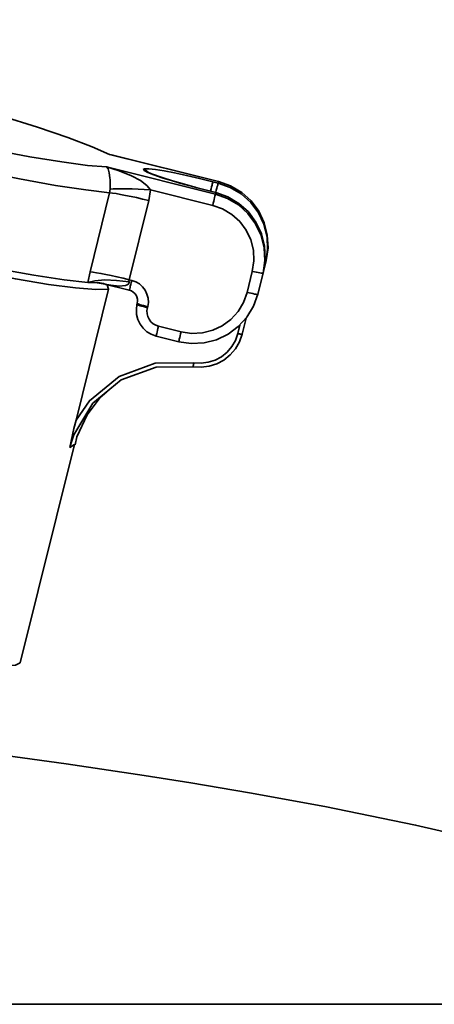
# Model space of a CAD drawing. Extents: x 51 to 731, y -57 to 653.
# Drawn here: x 670 to 674, y 203 to 213 of the extents above; entities that cross this region are included whole.
import ezdxf

# ---------------------------------------------------------------- set-up
doc = ezdxf.new("R2010")
doc.units = 0
doc.header["$MEASUREMENT"] = 0
doc.layers.add('Product', color=7, linetype='Continuous', lineweight=0)

msp = doc.modelspace()

# ---------------------------------------------------------------- linework, layer by layer
at = {"layer": 'Product', "color": 7, "lineweight": 35}
for points, knots in [([(664.756, 213.173), (664.756, 213.173), (664.814, 213.132), (664.814, 213.132), (664.814, 213.132), (664.962, 213.061), (664.962, 213.061), (664.962, 213.061), (665.185, 212.973), (665.185, 212.973), (665.185, 212.973), (665.473, 212.872), (665.473, 212.872), (665.473, 212.872), (665.823, 212.76), (665.823, 212.76), (665.823, 212.76), (666.224, 212.64), (666.224, 212.64), (666.224, 212.64), (666.665, 212.514), (666.665, 212.514), (666.665, 212.514), (667.135, 212.388), (667.135, 212.388), (667.135, 212.388), (667.623, 212.261), (667.623, 212.261), (667.623, 212.261), (668.113, 212.142), (668.113, 212.142), (668.113, 212.142), (668.594, 212.028), (668.594, 212.028), (668.594, 212.028), (669.056, 211.927), (669.056, 211.927), (669.056, 211.927), (669.482, 211.839), (669.482, 211.839), (669.482, 211.839), (669.865, 211.766), (669.865, 211.766), (669.865, 211.766), (670.193, 211.713), (670.193, 211.713), (670.193, 211.713), (670.456, 211.678), (670.456, 211.678), (670.456, 211.678), (670.65, 211.662), (670.65, 211.662)], [0, 0, 0, 0, 1, 1, 1, 2, 2, 2, 3, 3, 3, 4, 4, 4, 5, 5, 5, 6, 6, 6, 7, 7, 7, 8, 8, 8, 9, 9, 9, 10, 10, 10, 11, 11, 11, 12, 12, 12, 13, 13, 13, 14, 14, 14, 15, 15, 15, 16, 16, 16, 17, 17, 17, 17]), ([(670.683, 211.397), (670.683, 211.397), (670.439, 211.426), (670.439, 211.426), (670.439, 211.426), (670.127, 211.473), (670.127, 211.473), (670.127, 211.473), (669.758, 211.539), (669.758, 211.539), (669.758, 211.539), (669.338, 211.621), (669.338, 211.621), (669.338, 211.621), (668.879, 211.719), (668.879, 211.719), (668.879, 211.719), (668.392, 211.829), (668.392, 211.829), (668.392, 211.829), (667.889, 211.949), (667.889, 211.949), (667.889, 211.949), (667.381, 212.077), (667.381, 212.077), (667.381, 212.077), (666.881, 212.208), (666.881, 212.208), (666.881, 212.208), (666.404, 212.339), (666.404, 212.339), (666.404, 212.339), (665.956, 212.466), (665.956, 212.466), (665.956, 212.466), (665.552, 212.589), (665.552, 212.589), (665.552, 212.589), (665.202, 212.705), (665.202, 212.705), (665.202, 212.705), (664.912, 212.807), (664.912, 212.807), (664.912, 212.807), (664.691, 212.895), (664.691, 212.895), (664.691, 212.895), (664.543, 212.968), (664.543, 212.968), (664.543, 212.968), (664.473, 213.023), (664.473, 213.023), (664.473, 213.023), (664.467, 213.044), (664.467, 213.044)], [0, 0, 0, 0, 1, 1, 1, 2, 2, 2, 3, 3, 3, 4, 4, 4, 5, 5, 5, 6, 6, 6, 7, 7, 7, 8, 8, 8, 9, 9, 9, 10, 10, 10, 11, 11, 11, 12, 12, 12, 13, 13, 13, 14, 14, 14, 15, 15, 15, 16, 16, 16, 17, 17, 17, 18, 18, 18, 18]), ([(670.683, 211.791), (670.683, 211.791), (670.505, 211.87), (670.505, 211.87), (670.505, 211.87), (670.255, 211.963), (670.255, 211.963), (670.255, 211.963), (669.941, 212.069), (669.941, 212.069), (669.941, 212.069), (669.569, 212.186), (669.569, 212.186), (669.569, 212.186), (669.151, 212.307), (669.151, 212.307), (669.151, 212.307), (668.696, 212.435), (668.696, 212.435), (668.696, 212.435), (668.217, 212.561), (668.217, 212.561), (668.217, 212.561), (667.728, 212.686), (667.728, 212.686), (667.728, 212.686), (667.574, 212.723), (667.574, 212.723)], [0, 0, 0, 0, 1, 1, 1, 2, 2, 2, 3, 3, 3, 4, 4, 4, 5, 5, 5, 6, 6, 6, 7, 7, 7, 8, 8, 8, 9, 9, 9, 9]), ([(670.672, 210.407), (670.672, 210.407), (670.54, 210.404), (670.54, 210.404), (670.54, 210.404), (670.333, 210.421), (670.333, 210.421), (670.333, 210.421), (670.056, 210.457), (670.056, 210.457), (670.056, 210.457), (669.715, 210.514), (669.715, 210.514), (669.715, 210.514), (669.319, 210.588), (669.319, 210.588), (669.319, 210.588), (668.879, 210.678), (668.879, 210.678), (668.879, 210.678), (668.405, 210.782), (668.405, 210.782), (668.405, 210.782), (667.908, 210.899), (667.908, 210.899), (667.908, 210.899), (667.4, 211.022), (667.4, 211.022), (667.4, 211.022), (666.894, 211.151), (666.894, 211.151), (666.894, 211.151), (666.402, 211.284), (666.402, 211.284), (666.402, 211.284), (665.935, 211.413), (665.935, 211.413), (665.935, 211.413), (665.508, 211.541), (665.508, 211.541), (665.508, 211.541), (665.128, 211.659), (665.128, 211.659), (665.128, 211.659), (664.805, 211.769), (664.805, 211.769), (664.805, 211.769), (664.547, 211.866), (664.547, 211.866), (664.547, 211.866), (664.361, 211.946), (664.361, 211.946), (664.361, 211.946), (664.253, 212.011), (664.253, 212.011), (664.253, 212.011), (664.221, 212.056), (664.221, 212.056), (664.221, 212.056), (664.226, 212.064), (664.226, 212.064)], [0, 0, 0, 0, 1, 1, 1, 2, 2, 2, 3, 3, 3, 4, 4, 4, 5, 5, 5, 6, 6, 6, 7, 7, 7, 8, 8, 8, 9, 9, 9, 10, 10, 10, 11, 11, 11, 12, 12, 12, 13, 13, 13, 14, 14, 14, 15, 15, 15, 16, 16, 16, 17, 17, 17, 18, 18, 18, 19, 19, 19, 20, 20, 20, 20]), ([(664.238, 212.124), (664.238, 212.124), (664.243, 212.104), (664.243, 212.104), (664.243, 212.104), (664.314, 212.048), (664.314, 212.048), (664.314, 212.048), (664.462, 211.976), (664.462, 211.976), (664.462, 211.976), (664.683, 211.888), (664.683, 211.888), (664.683, 211.888), (664.975, 211.784), (664.975, 211.784), (664.975, 211.784), (665.327, 211.67), (665.327, 211.67), (665.327, 211.67), (665.73, 211.547), (665.73, 211.547), (665.73, 211.547), (666.178, 211.418), (666.178, 211.418), (666.178, 211.418), (666.657, 211.287), (666.657, 211.287), (666.657, 211.287), (667.157, 211.156), (667.157, 211.156), (667.157, 211.156), (667.665, 211.028), (667.665, 211.028), (667.665, 211.028), (668.17, 210.908), (668.17, 210.908), (668.17, 210.908), (668.657, 210.798), (668.657, 210.798), (668.657, 210.798), (669.116, 210.7), (669.116, 210.7), (669.116, 210.7), (669.535, 210.618), (669.535, 210.618), (669.535, 210.618), (669.904, 210.552), (669.904, 210.552), (669.904, 210.552), (670.215, 210.505), (670.215, 210.505), (670.215, 210.505), (670.458, 210.478), (670.458, 210.478)], [0, 0, 0, 0, 1, 1, 1, 2, 2, 2, 3, 3, 3, 4, 4, 4, 5, 5, 5, 6, 6, 6, 7, 7, 7, 8, 8, 8, 9, 9, 9, 10, 10, 10, 11, 11, 11, 12, 12, 12, 13, 13, 13, 14, 14, 14, 15, 15, 15, 16, 16, 16, 17, 17, 17, 18, 18, 18, 18]), ([(670.683, 211.791), (670.683, 211.791), (670.683, 211.791), (670.683, 211.791), (670.683, 211.791), (670.699, 211.788), (670.699, 211.788)], [0, 0, 0, 0, 1, 1, 1, 2, 2, 2, 2]), ([(670.715, 211.784), (670.715, 211.784), (670.685, 211.791), (670.685, 211.791), (670.685, 211.791), (670.683, 211.791), (670.683, 211.791)], [0, 0, 0, 0, 1, 1, 1, 2, 2, 2, 2]), ([(670.72, 211.784), (670.72, 211.784), (670.704, 211.787), (670.704, 211.787), (670.704, 211.787), (670.701, 211.79), (670.701, 211.79)], [0, 0, 0, 0, 1, 1, 1, 2, 2, 2, 2]), ([(670.688, 211.435), (670.688, 211.435), (670.688, 211.468), (670.688, 211.468), (670.688, 211.468), (670.688, 211.495), (670.688, 211.495), (670.688, 211.495), (670.688, 211.53), (670.688, 211.53), (670.688, 211.53), (670.687, 211.552), (670.687, 211.552), (670.687, 211.552), (670.68, 211.601), (670.68, 211.601), (670.68, 211.601), (670.668, 211.642), (670.668, 211.642), (670.668, 211.642), (670.652, 211.662), (670.652, 211.662), (670.652, 211.662), (670.65, 211.662), (670.65, 211.662)], [0, 0, 0, 0, 1, 1, 1, 2, 2, 2, 3, 3, 3, 4, 4, 4, 5, 5, 5, 6, 6, 6, 7, 7, 7, 8, 8, 8, 8]), ([(670.65, 211.662), (670.65, 211.662), (670.653, 211.662), (670.653, 211.662), (670.653, 211.662), (670.718, 211.643), (670.718, 211.643), (670.718, 211.643), (670.78, 211.623), (670.78, 211.623), (670.78, 211.623), (670.907, 211.572), (670.907, 211.572), (670.907, 211.572), (671, 211.522), (671, 211.522), (671, 211.522), (671.065, 211.473), (671.065, 211.473), (671.065, 211.473), (671.103, 211.427), (671.103, 211.427)], [0, 0, 0, 0, 1, 1, 1, 2, 2, 2, 3, 3, 3, 4, 4, 4, 5, 5, 5, 6, 6, 6, 7, 7, 7, 7]), ([(671.027, 211.637), (671.027, 211.637), (671.043, 211.643), (671.043, 211.643), (671.043, 211.643), (671.086, 211.643), (671.086, 211.643), (671.086, 211.643), (671.153, 211.635), (671.153, 211.635), (671.153, 211.635), (671.242, 211.621), (671.242, 211.621), (671.242, 211.621), (671.351, 211.601), (671.351, 211.601), (671.351, 211.601), (671.473, 211.574), (671.473, 211.574), (671.473, 211.574), (671.606, 211.544), (671.606, 211.544), (671.606, 211.544), (671.745, 211.511), (671.745, 211.511)], [0, 0, 0, 0, 1, 1, 1, 2, 2, 2, 3, 3, 3, 4, 4, 4, 5, 5, 5, 6, 6, 6, 7, 7, 7, 8, 8, 8, 8]), ([(671.559, 211.454), (671.559, 211.454), (671.451, 211.484), (671.451, 211.484), (671.451, 211.484), (671.33, 211.519), (671.33, 211.519), (671.33, 211.519), (671.224, 211.552), (671.224, 211.552), (671.224, 211.552), (671.139, 211.58), (671.139, 211.58), (671.139, 211.58), (671.076, 211.605), (671.076, 211.605), (671.076, 211.605), (671.038, 211.624), (671.038, 211.624), (671.038, 211.624), (671.027, 211.637), (671.027, 211.637)], [0, 0, 0, 0, 1, 1, 1, 2, 2, 2, 3, 3, 3, 4, 4, 4, 5, 5, 5, 6, 6, 6, 7, 7, 7, 7]), ([(671.027, 211.637), (671.027, 211.637), (671.048, 211.631), (671.048, 211.631), (671.048, 211.631), (671.067, 211.62), (671.067, 211.62), (671.067, 211.62), (671.082, 211.604), (671.082, 211.604), (671.082, 211.604), (671.084, 211.602), (671.084, 211.602)], [0, 0, 0, 0, 1, 1, 1, 2, 2, 2, 3, 3, 3, 4, 4, 4, 4]), ([(671.562, 211.454), (671.562, 211.454), (671.404, 211.497), (671.404, 211.497), (671.404, 211.497), (671.232, 211.549), (671.232, 211.549), (671.232, 211.549), (671.114, 211.591), (671.114, 211.591), (671.114, 211.591), (671.076, 211.609), (671.076, 211.609), (671.076, 211.609), (671.075, 211.609), (671.075, 211.609)], [0, 0, 0, 0, 1, 1, 1, 2, 2, 2, 3, 3, 3, 4, 4, 4, 5, 5, 5, 5]), ([(671.103, 211.427), (671.103, 211.427), (671.038, 211.43), (671.038, 211.43), (671.038, 211.43), (670.975, 211.433), (670.975, 211.433), (670.975, 211.433), (670.914, 211.437), (670.914, 211.437), (670.914, 211.437), (670.855, 211.438), (670.855, 211.438), (670.855, 211.438), (670.803, 211.438), (670.803, 211.438), (670.803, 211.438), (670.758, 211.438), (670.758, 211.438), (670.758, 211.438), (670.72, 211.437), (670.72, 211.437), (670.72, 211.437), (670.688, 211.435), (670.688, 211.435)], [0, 0, 0, 0, 1, 1, 1, 2, 2, 2, 3, 3, 3, 4, 4, 4, 5, 5, 5, 6, 6, 6, 7, 7, 7, 8, 8, 8, 8]), ([(671.719, 211.413), (671.719, 211.413), (671.582, 211.448), (671.582, 211.448), (671.582, 211.448), (671.559, 211.454), (671.559, 211.454)], [0, 0, 0, 0, 1, 1, 1, 2, 2, 2, 2]), ([(671.745, 211.511), (671.745, 211.511), (671.743, 211.508), (671.743, 211.508), (671.743, 211.508), (671.742, 211.5), (671.742, 211.5), (671.742, 211.5), (671.738, 211.489), (671.738, 211.489), (671.738, 211.489), (671.735, 211.474), (671.735, 211.474), (671.735, 211.474), (671.731, 211.457), (671.731, 211.457), (671.731, 211.457), (671.726, 211.437), (671.726, 211.437), (671.726, 211.437), (671.721, 211.416), (671.721, 211.416), (671.721, 211.416), (671.719, 211.413), (671.719, 211.413)], [0, 0, 0, 0, 1, 1, 1, 2, 2, 2, 3, 3, 3, 4, 4, 4, 5, 5, 5, 6, 6, 6, 7, 7, 7, 8, 8, 8, 8]), ([(671.798, 211.497), (671.798, 211.497), (671.798, 211.493), (671.798, 211.493), (671.798, 211.493), (671.795, 211.486), (671.795, 211.486), (671.795, 211.486), (671.794, 211.474), (671.794, 211.474), (671.794, 211.474), (671.789, 211.46), (671.789, 211.46), (671.789, 211.46), (671.786, 211.443), (671.786, 211.443), (671.786, 211.443), (671.779, 211.424), (671.779, 211.424), (671.779, 211.424), (671.775, 211.404), (671.775, 211.404), (671.775, 211.404), (671.775, 211.399), (671.775, 211.399)], [0, 0, 0, 0, 1, 1, 1, 2, 2, 2, 3, 3, 3, 4, 4, 4, 5, 5, 5, 6, 6, 6, 7, 7, 7, 8, 8, 8, 8]), ([(671.798, 211.497), (671.798, 211.497), (671.923, 211.452), (671.923, 211.452), (671.923, 211.452), (672.035, 211.386), (672.035, 211.386), (672.035, 211.386), (672.133, 211.298), (672.133, 211.298), (672.133, 211.298), (672.212, 211.192), (672.212, 211.192), (672.212, 211.192), (672.268, 211.074), (672.268, 211.074), (672.268, 211.074), (672.3, 210.946), (672.3, 210.946), (672.3, 210.946), (672.306, 210.815), (672.306, 210.815), (672.306, 210.815), (672.287, 210.686), (672.287, 210.686)], [0, 0, 0, 0, 1, 1, 1, 2, 2, 2, 3, 3, 3, 4, 4, 4, 5, 5, 5, 6, 6, 6, 7, 7, 7, 8, 8, 8, 8]), ([(672.292, 210.702), (672.292, 210.702), (672.311, 210.831), (672.311, 210.831), (672.311, 210.831), (672.303, 210.962), (672.303, 210.962), (672.303, 210.962), (672.271, 211.09), (672.271, 211.09), (672.271, 211.09), (672.215, 211.208), (672.215, 211.208), (672.215, 211.208), (672.136, 211.314), (672.136, 211.314), (672.136, 211.314), (672.04, 211.4), (672.04, 211.4), (672.04, 211.4), (671.926, 211.468), (671.926, 211.468), (671.926, 211.468), (671.803, 211.512), (671.803, 211.512)], [0, 0, 0, 0, 1, 1, 1, 2, 2, 2, 3, 3, 3, 4, 4, 4, 5, 5, 5, 6, 6, 6, 7, 7, 7, 8, 8, 8, 8]), ([(671.086, 211.317), (671.086, 211.317), (671.022, 211.333), (671.022, 211.333), (671.022, 211.333), (670.961, 211.347), (670.961, 211.347), (670.961, 211.347), (670.903, 211.359), (670.903, 211.359), (670.903, 211.359), (670.847, 211.37), (670.847, 211.37), (670.847, 211.37), (670.795, 211.381), (670.795, 211.381), (670.795, 211.381), (670.751, 211.389), (670.751, 211.389), (670.751, 211.389), (670.713, 211.394), (670.713, 211.394), (670.713, 211.394), (670.683, 211.397), (670.683, 211.397)], [0, 0, 0, 0, 1, 1, 1, 2, 2, 2, 3, 3, 3, 4, 4, 4, 5, 5, 5, 6, 6, 6, 7, 7, 7, 8, 8, 8, 8]), ([(671.77, 211.383), (671.77, 211.383), (671.77, 211.38), (671.77, 211.38), (671.77, 211.38), (671.767, 211.372), (671.767, 211.372), (671.767, 211.372), (671.765, 211.361), (671.765, 211.361), (671.765, 211.361), (671.76, 211.347), (671.76, 211.347), (671.76, 211.347), (671.757, 211.329), (671.757, 211.329), (671.757, 211.329), (671.753, 211.31), (671.753, 211.31), (671.753, 211.31), (671.746, 211.29), (671.746, 211.29), (671.746, 211.29), (671.742, 211.268), (671.742, 211.268)], [0, 0, 0, 0, 1, 1, 1, 2, 2, 2, 3, 3, 3, 4, 4, 4, 5, 5, 5, 6, 6, 6, 7, 7, 7, 8, 8, 8, 8]), ([(671.77, 211.383), (671.77, 211.383), (671.895, 211.34), (671.895, 211.34), (671.895, 211.34), (672.007, 211.273), (672.007, 211.273), (672.007, 211.273), (672.104, 211.184), (672.104, 211.184), (672.104, 211.184), (672.183, 211.079), (672.183, 211.079), (672.183, 211.079), (672.24, 210.96), (672.24, 210.96), (672.24, 210.96), (672.271, 210.833), (672.271, 210.833), (672.271, 210.833), (672.278, 210.702), (672.278, 210.702), (672.278, 210.702), (672.259, 210.572), (672.259, 210.572)], [0, 0, 0, 0, 1, 1, 1, 2, 2, 2, 3, 3, 3, 4, 4, 4, 5, 5, 5, 6, 6, 6, 7, 7, 7, 8, 8, 8, 8]), ([(672.264, 210.588), (672.264, 210.588), (672.282, 210.718), (672.282, 210.718), (672.282, 210.718), (672.275, 210.848), (672.275, 210.848), (672.275, 210.848), (672.243, 210.976), (672.243, 210.976), (672.243, 210.976), (672.186, 211.094), (672.186, 211.094), (672.186, 211.094), (672.109, 211.2), (672.109, 211.2), (672.109, 211.2), (672.011, 211.287), (672.011, 211.287), (672.011, 211.287), (671.898, 211.355), (671.898, 211.355), (671.898, 211.355), (671.775, 211.399), (671.775, 211.399)], [0, 0, 0, 0, 1, 1, 1, 2, 2, 2, 3, 3, 3, 4, 4, 4, 5, 5, 5, 6, 6, 6, 7, 7, 7, 8, 8, 8, 8]), ([(672.148, 210.591), (672.148, 210.591), (672.164, 210.7), (672.164, 210.7), (672.164, 210.7), (672.16, 210.809), (672.16, 210.809), (672.16, 210.809), (672.133, 210.915), (672.133, 210.915), (672.133, 210.915), (672.085, 211.014), (672.085, 211.014), (672.085, 211.014), (672.021, 211.102), (672.021, 211.102), (672.021, 211.102), (671.939, 211.175), (671.939, 211.175), (671.939, 211.175), (671.844, 211.232), (671.844, 211.232), (671.844, 211.232), (671.742, 211.268), (671.742, 211.268)], [0, 0, 0, 0, 1, 1, 1, 2, 2, 2, 3, 3, 3, 4, 4, 4, 5, 5, 5, 6, 6, 6, 7, 7, 7, 8, 8, 8, 8]), ([(672.287, 210.686), (672.287, 210.686), (672.286, 210.684), (672.286, 210.684), (672.286, 210.684), (672.279, 210.684), (672.279, 210.684)], [0, 0, 0, 0, 1, 1, 1, 2, 2, 2, 2]), ([(670.884, 210.505), (670.884, 210.505), (670.821, 210.52), (670.821, 210.52), (670.821, 210.52), (670.759, 210.535), (670.759, 210.535), (670.759, 210.535), (670.699, 210.549), (670.699, 210.549), (670.699, 210.549), (670.644, 210.56), (670.644, 210.56), (670.644, 210.56), (670.594, 210.569), (670.594, 210.569), (670.594, 210.569), (670.549, 210.577), (670.549, 210.577), (670.549, 210.577), (670.512, 210.584), (670.512, 210.584), (670.512, 210.584), (670.482, 210.587), (670.482, 210.587)], [0, 0, 0, 0, 1, 1, 1, 2, 2, 2, 3, 3, 3, 4, 4, 4, 5, 5, 5, 6, 6, 6, 7, 7, 7, 8, 8, 8, 8]), ([(672.259, 210.572), (672.259, 210.572), (672.257, 210.571), (672.257, 210.571), (672.257, 210.571), (672.249, 210.572), (672.249, 210.572), (672.249, 210.572), (672.24, 210.572), (672.24, 210.572), (672.24, 210.572), (672.226, 210.576), (672.226, 210.576), (672.226, 210.576), (672.21, 210.579), (672.21, 210.579), (672.21, 210.579), (672.191, 210.582), (672.191, 210.582), (672.191, 210.582), (672.171, 210.587), (672.171, 210.587), (672.171, 210.587), (672.148, 210.591), (672.148, 210.591)], [0, 0, 0, 0, 1, 1, 1, 2, 2, 2, 3, 3, 3, 4, 4, 4, 5, 5, 5, 6, 6, 6, 7, 7, 7, 8, 8, 8, 8]), ([(670.884, 210.483), (670.884, 210.483), (670.754, 210.498), (670.754, 210.498), (670.754, 210.498), (670.635, 210.503), (670.635, 210.503), (670.635, 210.503), (670.532, 210.495), (670.532, 210.495), (670.532, 210.495), (670.458, 210.478), (670.458, 210.478)], [0, 0, 0, 0, 1, 1, 1, 2, 2, 2, 3, 3, 3, 4, 4, 4, 4]), ([(670.556, 210.472), (670.556, 210.472), (670.56, 210.472), (670.56, 210.472), (670.56, 210.472), (670.567, 210.472), (670.567, 210.472), (670.567, 210.472), (670.571, 210.472), (670.571, 210.472), (670.571, 210.472), (670.576, 210.472), (670.576, 210.472), (670.576, 210.472), (670.581, 210.472), (670.581, 210.472), (670.581, 210.472), (670.586, 210.47), (670.586, 210.47), (670.586, 210.47), (670.59, 210.47), (670.59, 210.47), (670.59, 210.47), (670.595, 210.47), (670.595, 210.47)], [0, 0, 0, 0, 1, 1, 1, 2, 2, 2, 3, 3, 3, 4, 4, 4, 5, 5, 5, 6, 6, 6, 7, 7, 7, 8, 8, 8, 8]), ([(670.619, 210.465), (670.619, 210.465), (670.597, 210.47), (670.597, 210.47), (670.597, 210.47), (670.595, 210.47), (670.595, 210.47)], [0, 0, 0, 0, 1, 1, 1, 2, 2, 2, 2]), ([(670.696, 210.448), (670.696, 210.448), (670.694, 210.448), (670.694, 210.448), (670.694, 210.448), (670.646, 210.457), (670.646, 210.457), (670.646, 210.457), (670.619, 210.465), (670.619, 210.465)], [0, 0, 0, 0, 1, 1, 1, 2, 2, 2, 3, 3, 3, 3]), ([(670.884, 210.483), (670.884, 210.483), (670.884, 210.476), (670.884, 210.476), (670.884, 210.476), (670.882, 210.47), (670.882, 210.47), (670.882, 210.47), (670.879, 210.464), (670.879, 210.464), (670.879, 210.464), (670.874, 210.459), (670.874, 210.459), (670.874, 210.459), (670.863, 210.451), (670.863, 210.451), (670.863, 210.451), (670.846, 210.445), (670.846, 210.445), (670.846, 210.445), (670.781, 210.44), (670.781, 210.44), (670.781, 210.44), (670.696, 210.448), (670.696, 210.448)], [0, 0, 0, 0, 1, 1, 1, 2, 2, 2, 3, 3, 3, 4, 4, 4, 5, 5, 5, 6, 6, 6, 7, 7, 7, 8, 8, 8, 8]), ([(670.884, 210.505), (670.884, 210.505), (670.882, 210.489), (670.882, 210.489), (670.882, 210.489), (670.884, 210.483), (670.884, 210.483)], [0, 0, 0, 0, 1, 1, 1, 2, 2, 2, 2]), ([(670.885, 210.397), (670.885, 210.397), (670.887, 210.399), (670.887, 210.399), (670.887, 210.399), (670.887, 210.404), (670.887, 210.404), (670.887, 210.404), (670.89, 210.412), (670.89, 210.412), (670.89, 210.412), (670.893, 210.424), (670.893, 210.424), (670.893, 210.424), (670.896, 210.44), (670.896, 210.44), (670.896, 210.44), (670.901, 210.457), (670.901, 210.457), (670.901, 210.457), (670.906, 210.478), (670.906, 210.478), (670.906, 210.478), (670.911, 210.498), (670.911, 210.498)], [0, 0, 0, 0, 1, 1, 1, 2, 2, 2, 3, 3, 3, 4, 4, 4, 5, 5, 5, 6, 6, 6, 7, 7, 7, 8, 8, 8, 8]), ([(670.911, 210.498), (670.911, 210.498), (670.952, 210.484), (670.952, 210.484), (670.952, 210.484), (670.989, 210.462), (670.989, 210.462), (670.989, 210.462), (671.022, 210.432), (671.022, 210.432), (671.022, 210.432), (671.049, 210.397), (671.049, 210.397), (671.049, 210.397), (671.067, 210.358), (671.067, 210.358), (671.067, 210.358), (671.078, 210.315), (671.078, 210.315), (671.078, 210.315), (671.081, 210.271), (671.081, 210.271), (671.081, 210.271), (671.075, 210.229), (671.075, 210.229)], [0, 0, 0, 0, 1, 1, 1, 2, 2, 2, 3, 3, 3, 4, 4, 4, 5, 5, 5, 6, 6, 6, 7, 7, 7, 8, 8, 8, 8]), ([(670.967, 210.263), (670.967, 210.263), (670.97, 210.284), (670.97, 210.284), (670.97, 210.284), (670.969, 210.306), (670.969, 210.306), (670.969, 210.306), (670.964, 210.328), (670.964, 210.328), (670.964, 210.328), (670.955, 210.347), (670.955, 210.347), (670.955, 210.347), (670.942, 210.364), (670.942, 210.364), (670.942, 210.364), (670.925, 210.378), (670.925, 210.378), (670.925, 210.378), (670.907, 210.391), (670.907, 210.391), (670.907, 210.391), (670.885, 210.397), (670.885, 210.397)], [0, 0, 0, 0, 1, 1, 1, 2, 2, 2, 3, 3, 3, 4, 4, 4, 5, 5, 5, 6, 6, 6, 7, 7, 7, 8, 8, 8, 8]), ([(672.205, 210.356), (672.205, 210.356), (672.161, 210.233), (672.161, 210.233), (672.161, 210.233), (672.093, 210.12), (672.093, 210.12), (672.093, 210.12), (672.005, 210.024), (672.005, 210.024), (672.005, 210.024), (671.901, 209.945), (671.901, 209.945), (671.901, 209.945), (671.781, 209.888), (671.781, 209.888), (671.781, 209.888), (671.653, 209.857), (671.653, 209.857), (671.653, 209.857), (671.522, 209.85), (671.522, 209.85), (671.522, 209.85), (671.393, 209.869), (671.393, 209.869)], [0, 0, 0, 0, 1, 1, 1, 2, 2, 2, 3, 3, 3, 4, 4, 4, 5, 5, 5, 6, 6, 6, 7, 7, 7, 8, 8, 8, 8]), ([(671.418, 209.97), (671.418, 209.97), (671.526, 209.954), (671.526, 209.954), (671.526, 209.954), (671.636, 209.959), (671.636, 209.959), (671.636, 209.959), (671.742, 209.986), (671.742, 209.986), (671.742, 209.986), (671.841, 210.033), (671.841, 210.033), (671.841, 210.033), (671.929, 210.098), (671.929, 210.098), (671.929, 210.098), (672.002, 210.178), (672.002, 210.178), (672.002, 210.178), (672.059, 210.273), (672.059, 210.273), (672.059, 210.273), (672.095, 210.375), (672.095, 210.375)], [0, 0, 0, 0, 1, 1, 1, 2, 2, 2, 3, 3, 3, 4, 4, 4, 5, 5, 5, 6, 6, 6, 7, 7, 7, 8, 8, 8, 8]), ([(672.205, 210.356), (672.205, 210.356), (672.202, 210.355), (672.202, 210.355), (672.202, 210.355), (672.196, 210.355), (672.196, 210.355), (672.196, 210.355), (672.186, 210.356), (672.186, 210.356), (672.186, 210.356), (672.172, 210.358), (672.172, 210.358), (672.172, 210.358), (672.155, 210.363), (672.155, 210.363), (672.155, 210.363), (672.136, 210.366), (672.136, 210.366), (672.136, 210.366), (672.115, 210.371), (672.115, 210.371), (672.115, 210.371), (672.095, 210.375), (672.095, 210.375)], [0, 0, 0, 0, 1, 1, 1, 2, 2, 2, 3, 3, 3, 4, 4, 4, 5, 5, 5, 6, 6, 6, 7, 7, 7, 8, 8, 8, 8]), ([(671.16, 209.927), (671.16, 209.927), (671.111, 209.945), (671.111, 209.945), (671.111, 209.945), (671.065, 209.972), (671.065, 209.972), (671.065, 209.972), (671.027, 210.008), (671.027, 210.008), (671.027, 210.008), (670.996, 210.049), (670.996, 210.049), (670.996, 210.049), (670.972, 210.096), (670.972, 210.096), (670.972, 210.096), (670.959, 210.148), (670.959, 210.148), (670.959, 210.148), (670.958, 210.2), (670.958, 210.2), (670.958, 210.2), (670.964, 210.252), (670.964, 210.252)], [0, 0, 0, 0, 1, 1, 1, 2, 2, 2, 3, 3, 3, 4, 4, 4, 5, 5, 5, 6, 6, 6, 7, 7, 7, 8, 8, 8, 8]), ([(670.964, 210.252), (670.964, 210.252), (670.966, 210.249), (670.966, 210.249), (670.966, 210.249), (670.972, 210.248), (670.972, 210.248), (670.972, 210.248), (670.981, 210.243), (670.981, 210.243), (670.981, 210.243), (670.996, 210.238), (670.996, 210.238), (670.996, 210.238), (671.011, 210.233), (671.011, 210.233), (671.011, 210.233), (671.03, 210.229), (671.03, 210.229), (671.03, 210.229), (671.051, 210.222), (671.051, 210.222), (671.051, 210.222), (671.071, 210.218), (671.071, 210.218)], [0, 0, 0, 0, 1, 1, 1, 2, 2, 2, 3, 3, 3, 4, 4, 4, 5, 5, 5, 6, 6, 6, 7, 7, 7, 8, 8, 8, 8]), ([(670.967, 210.263), (670.967, 210.263), (670.969, 210.26), (670.969, 210.26), (670.969, 210.26), (670.975, 210.257), (670.975, 210.257), (670.975, 210.257), (670.985, 210.254), (670.985, 210.254), (670.985, 210.254), (670.997, 210.249), (670.997, 210.249), (670.997, 210.249), (671.015, 210.244), (671.015, 210.244), (671.015, 210.244), (671.032, 210.24), (671.032, 210.24), (671.032, 210.24), (671.052, 210.233), (671.052, 210.233), (671.052, 210.233), (671.075, 210.229), (671.075, 210.229)], [0, 0, 0, 0, 1, 1, 1, 2, 2, 2, 3, 3, 3, 4, 4, 4, 5, 5, 5, 6, 6, 6, 7, 7, 7, 8, 8, 8, 8]), ([(671.071, 210.218), (671.071, 210.218), (671.067, 210.188), (671.067, 210.188), (671.067, 210.188), (671.068, 210.156), (671.068, 210.156), (671.068, 210.156), (671.076, 210.126), (671.076, 210.126), (671.076, 210.126), (671.089, 210.099), (671.089, 210.099), (671.089, 210.099), (671.108, 210.074), (671.108, 210.074), (671.108, 210.074), (671.13, 210.054), (671.13, 210.054), (671.13, 210.054), (671.157, 210.038), (671.157, 210.038), (671.157, 210.038), (671.185, 210.028), (671.185, 210.028)], [0, 0, 0, 0, 1, 1, 1, 2, 2, 2, 3, 3, 3, 4, 4, 4, 5, 5, 5, 6, 6, 6, 7, 7, 7, 8, 8, 8, 8]), ([(671.16, 209.927), (671.16, 209.927), (671.16, 209.927), (671.16, 209.927), (671.16, 209.927), (671.161, 209.932), (671.161, 209.932), (671.161, 209.932), (671.164, 209.942), (671.164, 209.942), (671.164, 209.942), (671.168, 209.954), (671.168, 209.954), (671.168, 209.954), (671.171, 209.968), (671.171, 209.968), (671.171, 209.968), (671.175, 209.987), (671.175, 209.987), (671.175, 209.987), (671.18, 210.006), (671.18, 210.006), (671.18, 210.006), (671.185, 210.028), (671.185, 210.028)], [0, 0, 0, 0, 1, 1, 1, 2, 2, 2, 3, 3, 3, 4, 4, 4, 5, 5, 5, 6, 6, 6, 7, 7, 7, 8, 8, 8, 8]), ([(671.393, 209.869), (671.393, 209.869), (671.393, 209.871), (671.393, 209.871), (671.393, 209.871), (671.395, 209.875), (671.395, 209.875), (671.395, 209.875), (671.396, 209.883), (671.396, 209.883), (671.396, 209.883), (671.399, 209.896), (671.399, 209.896), (671.399, 209.896), (671.403, 209.912), (671.403, 209.912), (671.403, 209.912), (671.407, 209.929), (671.407, 209.929), (671.407, 209.929), (671.412, 209.95), (671.412, 209.95), (671.412, 209.95), (671.418, 209.97), (671.418, 209.97)], [0, 0, 0, 0, 1, 1, 1, 2, 2, 2, 3, 3, 3, 4, 4, 4, 5, 5, 5, 6, 6, 6, 7, 7, 7, 8, 8, 8, 8]), ([(672.044, 209.945), (672.044, 209.945), (672.018, 209.868), (672.018, 209.868), (672.018, 209.868), (671.977, 209.795), (671.977, 209.795), (671.977, 209.795), (671.923, 209.734), (671.923, 209.734), (671.923, 209.734), (671.858, 209.681), (671.858, 209.681), (671.858, 209.681), (671.786, 209.642), (671.786, 209.642), (671.786, 209.642), (671.707, 209.617), (671.707, 209.617), (671.707, 209.617), (671.625, 209.607), (671.625, 209.607), (671.625, 209.607), (671.541, 209.612), (671.541, 209.612)], [0, 0, 0, 0, 1, 1, 1, 2, 2, 2, 3, 3, 3, 4, 4, 4, 5, 5, 5, 6, 6, 6, 7, 7, 7, 8, 8, 8, 8]), ([(671.548, 209.653), (671.548, 209.653), (671.623, 209.648), (671.623, 209.648), (671.623, 209.648), (671.696, 209.658), (671.696, 209.658), (671.696, 209.658), (671.767, 209.68), (671.767, 209.68), (671.767, 209.68), (671.833, 209.715), (671.833, 209.715), (671.833, 209.715), (671.891, 209.762), (671.891, 209.762), (671.891, 209.762), (671.939, 209.819), (671.939, 209.819), (671.939, 209.819), (671.977, 209.883), (671.977, 209.883), (671.977, 209.883), (672, 209.953), (672, 209.953)], [0, 0, 0, 0, 1, 1, 1, 2, 2, 2, 3, 3, 3, 4, 4, 4, 5, 5, 5, 6, 6, 6, 7, 7, 7, 8, 8, 8, 8]), ([(672.044, 209.945), (672.044, 209.945), (672.044, 209.945), (672.044, 209.945), (672.044, 209.945), (672.041, 209.945), (672.041, 209.945), (672.041, 209.945), (672.036, 209.945), (672.036, 209.945), (672.036, 209.945), (672.032, 209.946), (672.032, 209.946), (672.032, 209.946), (672.025, 209.948), (672.025, 209.948), (672.025, 209.948), (672.018, 209.95), (672.018, 209.95), (672.018, 209.95), (672.01, 209.951), (672.01, 209.951), (672.01, 209.951), (672, 209.953), (672, 209.953)], [0, 0, 0, 0, 1, 1, 1, 2, 2, 2, 3, 3, 3, 4, 4, 4, 5, 5, 5, 6, 6, 6, 7, 7, 7, 8, 8, 8, 8]), ([(670.338, 209.065), (670.338, 209.065), (670.475, 209.264), (670.475, 209.264), (670.475, 209.264), (670.781, 209.513), (670.781, 209.513), (670.781, 209.513), (671.152, 209.648), (671.152, 209.648), (671.152, 209.648), (671.548, 209.653), (671.548, 209.653)], [0, 0, 0, 0, 1, 1, 1, 2, 2, 2, 3, 3, 3, 4, 4, 4, 4]), ([(671.541, 209.612), (671.541, 209.612), (671.541, 209.612), (671.541, 209.612), (671.541, 209.612), (671.543, 209.615), (671.543, 209.615), (671.543, 209.615), (671.543, 209.618), (671.543, 209.618), (671.543, 209.618), (671.543, 209.623), (671.543, 209.623), (671.543, 209.623), (671.544, 209.629), (671.544, 209.629), (671.544, 209.629), (671.546, 209.637), (671.546, 209.637), (671.546, 209.637), (671.548, 209.645), (671.548, 209.645), (671.548, 209.645), (671.548, 209.653), (671.548, 209.653)], [0, 0, 0, 0, 1, 1, 1, 2, 2, 2, 3, 3, 3, 4, 4, 4, 5, 5, 5, 6, 6, 6, 7, 7, 7, 8, 8, 8, 8]), ([(671.541, 209.612), (671.541, 209.612), (671.161, 209.607), (671.161, 209.607), (671.161, 209.607), (670.803, 209.478), (670.803, 209.478), (670.803, 209.478), (670.51, 209.237), (670.51, 209.237), (670.51, 209.237), (670.316, 208.913), (670.316, 208.913), (670.316, 208.913), (670.288, 208.831), (670.288, 208.831), (670.288, 208.831), (670.273, 208.783), (670.273, 208.783)], [0, 0, 0, 0, 1, 1, 1, 2, 2, 2, 3, 3, 3, 4, 4, 4, 5, 5, 5, 6, 6, 6, 6]), ([(670.33, 208.811), (670.33, 208.811), (670.346, 208.893), (670.346, 208.893), (670.346, 208.893), (670.452, 209.12), (670.452, 209.12), (670.452, 209.12), (670.586, 209.295), (670.586, 209.295), (670.586, 209.295), (670.653, 209.355), (670.653, 209.355)], [0, 0, 0, 0, 1, 1, 1, 2, 2, 2, 3, 3, 3, 4, 4, 4, 4]), ([(670.273, 208.783), (670.273, 208.783), (670.273, 208.784), (670.273, 208.784), (670.273, 208.784), (670.316, 208.978), (670.316, 208.978), (670.316, 208.978), (670.338, 209.065), (670.338, 209.065)], [0, 0, 0, 0, 1, 1, 1, 2, 2, 2, 3, 3, 3, 3]), ([(663.259, 208.198), (663.259, 208.198), (663.264, 208.177), (663.264, 208.177), (663.264, 208.177), (663.332, 208.123), (663.332, 208.123), (663.332, 208.123), (663.474, 208.054), (663.474, 208.054), (663.474, 208.054), (663.686, 207.967), (663.686, 207.967), (663.686, 207.967), (663.967, 207.868), (663.967, 207.868), (663.967, 207.868), (664.306, 207.756), (664.306, 207.756), (664.306, 207.756), (664.696, 207.636), (664.696, 207.636), (664.696, 207.636), (665.129, 207.51), (665.129, 207.51), (665.129, 207.51), (665.596, 207.382), (665.596, 207.382), (665.596, 207.382), (666.083, 207.253), (666.083, 207.253), (666.083, 207.253), (666.58, 207.128), (666.58, 207.128), (666.58, 207.128), (667.075, 207.009), (667.075, 207.009), (667.075, 207.009), (667.558, 206.898), (667.558, 206.898), (667.558, 206.898), (668.017, 206.799), (668.017, 206.799), (668.017, 206.799), (668.439, 206.714), (668.439, 206.714), (668.439, 206.714), (668.816, 206.644), (668.816, 206.644), (668.816, 206.644), (669.14, 206.592), (669.14, 206.592), (669.14, 206.592), (669.403, 206.559), (669.403, 206.559), (669.403, 206.559), (669.597, 206.545), (669.597, 206.545), (669.597, 206.545), (669.718, 206.55), (669.718, 206.55), (669.718, 206.55), (669.766, 206.575), (669.766, 206.575)], [0, 0, 0, 0, 1, 1, 1, 2, 2, 2, 3, 3, 3, 4, 4, 4, 5, 5, 5, 6, 6, 6, 7, 7, 7, 8, 8, 8, 9, 9, 9, 10, 10, 10, 11, 11, 11, 12, 12, 12, 13, 13, 13, 14, 14, 14, 15, 15, 15, 16, 16, 16, 17, 17, 17, 18, 18, 18, 19, 19, 19, 20, 20, 20, 21, 21, 21, 21]), ([(674.914, 204.659), (674.914, 204.659), (673.826, 204.91), (673.826, 204.91), (673.826, 204.91), (672.893, 205.1), (672.893, 205.1), (672.893, 205.1), (672.12, 205.241), (672.12, 205.241), (672.12, 205.241), (671.519, 205.342), (671.519, 205.342), (671.519, 205.342), (671.038, 205.419), (671.038, 205.419), (671.038, 205.419), (670.237, 205.537), (670.237, 205.537), (670.237, 205.537), (669.162, 205.685), (669.162, 205.685), (669.162, 205.685), (668.517, 205.767), (668.517, 205.767)], [0, 0, 0, 0, 1, 1, 1, 2, 2, 2, 3, 3, 3, 4, 4, 4, 5, 5, 5, 6, 6, 6, 7, 7, 7, 8, 8, 8, 8]), ([(710.842, 203.071), (710.842, 203.071), (710.801, 203.071), (710.801, 203.071), (710.801, 203.071), (710.682, 203.071), (710.682, 203.071), (710.682, 203.071), (710.481, 203.071), (710.481, 203.071), (710.481, 203.071), (710.202, 203.071), (710.202, 203.071), (710.202, 203.071), (709.844, 203.071), (709.844, 203.071), (709.844, 203.071), (709.409, 203.071), (709.409, 203.071), (709.409, 203.071), (708.898, 203.071), (708.898, 203.071), (708.898, 203.071), (708.311, 203.071), (708.311, 203.071), (708.311, 203.071), (707.651, 203.071), (707.651, 203.071), (707.651, 203.071), (706.919, 203.071), (706.919, 203.071), (706.919, 203.071), (706.119, 203.071), (706.119, 203.071), (706.119, 203.071), (705.25, 203.071), (705.25, 203.071), (705.25, 203.071), (704.317, 203.071), (704.317, 203.071), (704.317, 203.071), (703.322, 203.071), (703.322, 203.071), (703.322, 203.071), (702.267, 203.071), (702.267, 203.071), (702.267, 203.071), (701.155, 203.071), (701.155, 203.071), (701.155, 203.071), (699.99, 203.071), (699.99, 203.071), (699.99, 203.071), (698.772, 203.071), (698.772, 203.071), (698.772, 203.071), (697.509, 203.071), (697.509, 203.071), (697.509, 203.071), (696.202, 203.071), (696.202, 203.071), (696.202, 203.071), (694.855, 203.071), (694.855, 203.071), (694.855, 203.071), (693.472, 203.071), (693.472, 203.071), (693.472, 203.071), (692.056, 203.071), (692.056, 203.071), (692.056, 203.071), (690.612, 203.071), (690.612, 203.071), (690.612, 203.071), (689.14, 203.071), (689.14, 203.071), (689.14, 203.071), (687.65, 203.071), (687.65, 203.071), (687.65, 203.071), (686.144, 203.071), (686.144, 203.071), (686.144, 203.071), (684.624, 203.071), (684.624, 203.071), (684.624, 203.071), (683.096, 203.071), (683.096, 203.071), (683.096, 203.071), (681.563, 203.071), (681.563, 203.071), (681.563, 203.071), (680.03, 203.071), (680.03, 203.071), (680.03, 203.071), (678.502, 203.071), (678.502, 203.071), (678.502, 203.071), (676.982, 203.071), (676.982, 203.071), (676.982, 203.071), (675.476, 203.071), (675.476, 203.071), (675.476, 203.071), (673.986, 203.071), (673.986, 203.071), (673.986, 203.071), (672.516, 203.071), (672.516, 203.071), (672.516, 203.071), (671.07, 203.071), (671.07, 203.071), (671.07, 203.071), (669.654, 203.071), (669.654, 203.071), (669.654, 203.071), (668.271, 203.071), (668.271, 203.071), (668.271, 203.071), (666.924, 203.071), (666.924, 203.071), (666.924, 203.071), (665.617, 203.071), (665.617, 203.071), (665.617, 203.071), (664.354, 203.071), (664.354, 203.071), (664.354, 203.071), (663.136, 203.071), (663.136, 203.071), (663.136, 203.071), (661.971, 203.071), (661.971, 203.071), (661.971, 203.071), (660.859, 203.071), (660.859, 203.071), (660.859, 203.071), (659.804, 203.071), (659.804, 203.071), (659.804, 203.071), (658.809, 203.071), (658.809, 203.071), (658.809, 203.071), (657.875, 203.071), (657.875, 203.071), (657.875, 203.071), (657.006, 203.071), (657.006, 203.071), (657.006, 203.071), (656.207, 203.071), (656.207, 203.071), (656.207, 203.071), (655.475, 203.071), (655.475, 203.071), (655.475, 203.071), (654.814, 203.071), (654.814, 203.071), (654.814, 203.071), (654.228, 203.071), (654.228, 203.071), (654.228, 203.071), (653.717, 203.071), (653.717, 203.071), (653.717, 203.071), (653.282, 203.071), (653.282, 203.071), (653.282, 203.071), (652.924, 203.071), (652.924, 203.071), (652.924, 203.071), (652.645, 203.071), (652.645, 203.071), (652.645, 203.071), (652.444, 203.071), (652.444, 203.071), (652.444, 203.071), (652.324, 203.071), (652.324, 203.071), (652.324, 203.071), (652.283, 203.071), (652.283, 203.071)], [0, 0, 0, 0, 1, 1, 1, 2, 2, 2, 3, 3, 3, 4, 4, 4, 5, 5, 5, 6, 6, 6, 7, 7, 7, 8, 8, 8, 9, 9, 9, 10, 10, 10, 11, 11, 11, 12, 12, 12, 13, 13, 13, 14, 14, 14, 15, 15, 15, 16, 16, 16, 17, 17, 17, 18, 18, 18, 19, 19, 19, 20, 20, 20, 21, 21, 21, 22, 22, 22, 23, 23, 23, 24, 24, 24, 25, 25, 25, 26, 26, 26, 27, 27, 27, 28, 28, 28, 29, 29, 29, 30, 30, 30, 31, 31, 31, 32, 32, 32, 33, 33, 33, 34, 34, 34, 35, 35, 35, 36, 36, 36, 37, 37, 37, 38, 38, 38, 39, 39, 39, 40, 40, 40, 41, 41, 41, 42, 42, 42, 43, 43, 43, 44, 44, 44, 45, 45, 45, 46, 46, 46, 47, 47, 47, 48, 48, 48, 49, 49, 49, 50, 50, 50, 51, 51, 51, 52, 52, 52, 53, 53, 53, 54, 54, 54, 55, 55, 55, 56, 56, 56, 57, 57, 57, 58, 58, 58, 59, 59, 59, 60, 60, 60, 60])]:
    msp.add_open_spline(points, degree=3, knots=knots, dxfattribs=at)
for points in [[(671.803, 211.512), (671.803, 211.512), (670.683, 211.791), (670.683, 211.791)], [(671.803, 211.512), (671.803, 211.512), (670.715, 211.784), (670.715, 211.784)], [(670.65, 211.662), (670.65, 211.662), (671.77, 211.383), (671.77, 211.383)], [(671.745, 211.511), (671.745, 211.511), (671.798, 211.497), (671.798, 211.497)], [(671.798, 211.497), (671.798, 211.497), (671.803, 211.512), (671.803, 211.512)], [(671.803, 211.512), (671.803, 211.512), (671.803, 211.512), (671.803, 211.512)], [(670.482, 210.587), (670.482, 210.587), (670.683, 211.397), (670.683, 211.397)], [(670.683, 211.397), (670.683, 211.397), (670.688, 211.435), (670.688, 211.435)], [(671.103, 211.427), (671.103, 211.427), (671.086, 211.317), (671.086, 211.317)], [(671.742, 211.268), (671.742, 211.268), (671.103, 211.427), (671.103, 211.427)], [(671.775, 211.399), (671.775, 211.399), (671.719, 211.413), (671.719, 211.413)], [(671.775, 211.399), (671.775, 211.399), (671.719, 211.413), (671.719, 211.413)], [(671.719, 211.413), (671.719, 211.413), (671.719, 211.413), (671.719, 211.413)], [(671.77, 211.383), (671.77, 211.383), (671.775, 211.399), (671.775, 211.399)], [(671.775, 211.399), (671.775, 211.399), (671.775, 211.399), (671.775, 211.399)], [(671.086, 211.317), (671.086, 211.317), (670.884, 210.505), (670.884, 210.505)], [(672.287, 210.686), (672.287, 210.686), (672.264, 210.588), (672.264, 210.588)], [(672.292, 210.702), (672.292, 210.702), (672.287, 210.686), (672.287, 210.686)], [(670.458, 210.478), (670.458, 210.478), (670.482, 210.587), (670.482, 210.587)], [(672.095, 210.375), (672.095, 210.375), (672.148, 210.591), (672.148, 210.591)], [(672.259, 210.572), (672.259, 210.572), (672.205, 210.356), (672.205, 210.356)], [(672.264, 210.588), (672.264, 210.588), (672.259, 210.572), (672.259, 210.572)], [(670.458, 210.478), (670.458, 210.478), (670.556, 210.472), (670.556, 210.472)], [(670.696, 210.448), (670.696, 210.448), (670.556, 210.472), (670.556, 210.472)], [(670.619, 210.464), (670.619, 210.464), (670.885, 210.397), (670.885, 210.397)], [(670.658, 210.454), (670.658, 210.454), (670.672, 210.407), (670.672, 210.407)], [(670.884, 210.505), (670.884, 210.505), (670.911, 210.498), (670.911, 210.498)], [(670.672, 210.407), (670.672, 210.407), (670.338, 209.065), (670.338, 209.065)], [(670.964, 210.252), (670.964, 210.252), (670.967, 210.263), (670.967, 210.263)], [(671.075, 210.229), (671.075, 210.229), (671.071, 210.218), (671.071, 210.218)], [(671.185, 210.028), (671.185, 210.028), (671.418, 209.97), (671.418, 209.97)], [(672, 209.953), (672, 209.953), (672.022, 210.038), (672.022, 210.038)], [(672.087, 210.11), (672.087, 210.11), (672.044, 209.945), (672.044, 209.945)], [(671.16, 209.927), (671.16, 209.927), (671.393, 209.869), (671.393, 209.869)], [(669.766, 206.575), (669.766, 206.575), (670.322, 208.813), (670.322, 208.813)], [(670.322, 208.813), (670.322, 208.813), (670.273, 208.783), (670.273, 208.783)]]:
    msp.add_open_spline(points, degree=3, dxfattribs=at)

doc.saveas('drawing.dxf')
